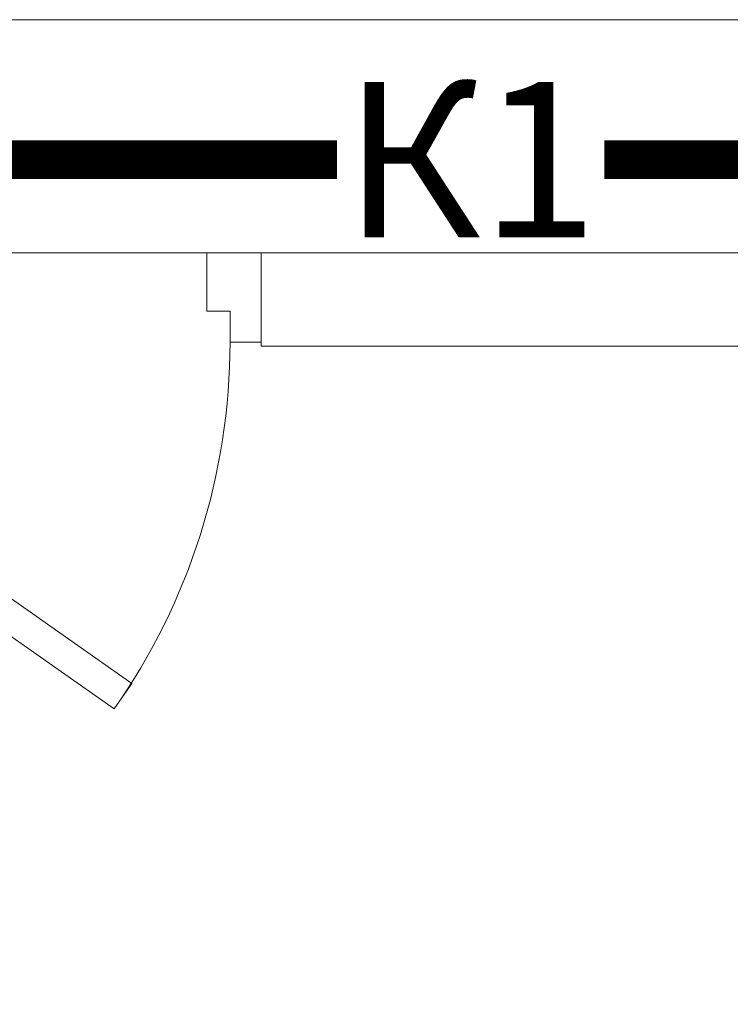
# Model space of a CAD drawing. Units: millimetres. Extents: x 218223 to 784307, y 71170 to 113093.
# Drawn here: x 416171 to 417085, y 92284 to 93550 of the extents above; entities that cross this region are included whole.
import ezdxf

# ---------------------------------------------------------------- set-up
doc = ezdxf.new("R2010")
doc.units = ezdxf.units.MM
doc.layers.add('0_К1', color=7, linetype='Continuous', lineweight=50, true_color=0x6e1718)
doc.layers.add('0_тонкая', color=7, linetype='Continuous', lineweight=15)
doc.layers.add('Двери ArchiCAD', color=7, linetype='Continuous')
doc.styles.get("Standard").update_dxf_attribs({"font": 'arial.ttf'})

# ---------------------------------------------------------------- blocks, each defined once
blk = doc.blocks.new('Дверь с фрамугой 16_10')
at = {"color": 252, "lineweight": 20}
for points in [[(-283.9, 438.8), (387, -32.7), (410, 0), (-260.9, 471.5)], [(-450, 0), (-410, 0), (-410, -40), (-380, -40), (-380, -115), (-450, -115)], [(450, 0), (410, 0), (410, -40), (380, -40), (380, -115), (450, -115)]]:
    blk.add_lwpolyline(points, close=True, dxfattribs=at)
blk.add_arc((410, 0), 820, 144.901, 180, dxfattribs=at)

msp = doc.modelspace()

# ---------------------------------------------------------------- linework, layer by layer
at = {"layer": '0_К1', "const_width": 50}
msp.add_lwpolyline([(405506.6, 93370.3), (423056.7, 93370.3), (423056.7, 92980.4)], dxfattribs=at)
at = {"layer": '0_тонкая', "color": 252, "lineweight": 0}
for points in [[(423206.6, 93550), (406556.4, 93550.3)], [(410796.6, 93250.3), (417616.6, 93250.3), (417616.6, 92830.3), (417916.6, 92830.3), (417916.6, 93250.3), (418036.6, 93250.3), (418036.6, 90030.3), (418336.6, 90030.3), (418336.6, 93250.3), (419986.6, 93250.3)]]:
    msp.add_lwpolyline(points, dxfattribs=at)
at = {"layer": '0_тонкая', "lineweight": 0}
msp.add_lwpolyline([(419386.7, 93250.3), (416481.6, 93250.3), (416481.6, 93130.3), (417916.6, 93130.3), (417916.6, 89675.3), (418036.6, 89675.3), (418036.6, 93130.3), (419386.7, 93130.3)], close=True, dxfattribs=at)

# ---------------------------------------------------------------- block references
at = {"layer": 'Двери ArchiCAD', "color": 21, "linetype": 'Continuous', "lineweight": 20, "true_color": 0xff9955, "zscale": 1000, "rotation": 180.0020949080712}
msp.add_blockref('Дверь с фрамугой 16_10', (416031.6, 93135.4), dxfattribs=at)

# ---------------------------------------------------------------- next in the draw order: texts
at = {"insert": (416751.2, 93370.3), "char_height": 200, "width": 344.017, "attachment_point": 5, "bg_fill": 3, "box_fill_scale": 1, "bg_fill_color": 256, "bg_fill_transparency": 0}
msp.add_mtext('{\\fISOCPEUR|b0|i1|c204|p34;К1}', dxfattribs=at)

doc.saveas('drawing.dxf')
